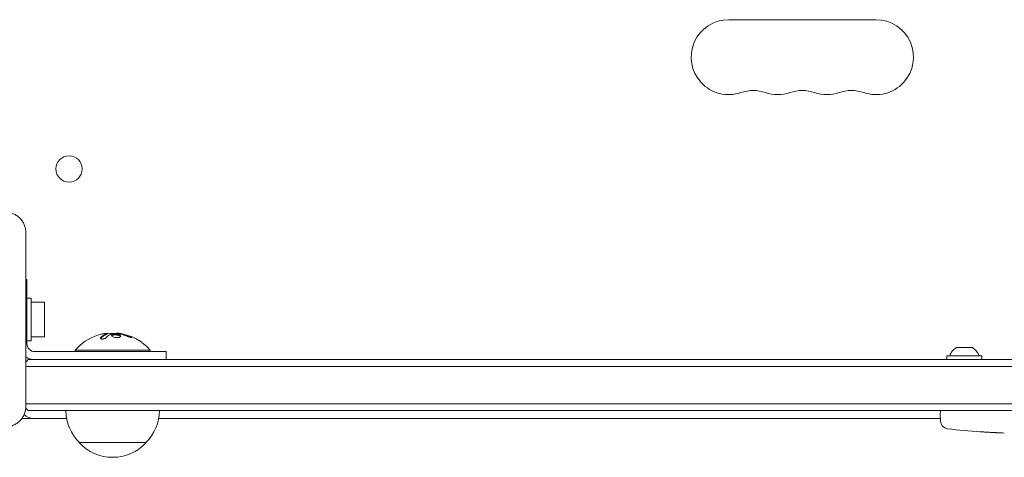
# Model space of a CAD drawing. Units: millimetres. Extents: x -2947 to 3794, y -2527 to 2527.
# Drawn here: x 788 to 1155, y -1041 to -878 of the extents above; entities that cross this region are included whole.
import ezdxf

# ---------------------------------------------------------------- set-up
doc = ezdxf.new("R2010")
doc.units = ezdxf.units.MM
doc.header["$LTSCALE"] = 20
doc.layers.add('2d', color=230, linetype='Continuous')

msp = doc.modelspace()

# ---------------------------------------------------------------- linework, layer by layer
at = {"layer": '2d', "lineweight": 0}
for p, q in [((1052.5, -878), (1107.5, -878)), ((790.1, -957.5), (790.1, -1022.5)), ((790.1, -975), (790.5, -975)), ((790.5, -999), (790.5, -975)), ((790.5, -982), (792.1, -982)), ((792.1, -982), (792.1, -998)), ((797.1, -983.5), (792.1, -983.5)), ((797.1, -996.5), (797.1, -983.5)), ((820.44, -995.2), (820.44, -995.4)), ((823.93, -995.15), (823.93, -995.26)), ((790.5, -998), (792.1, -998)), ((797.1, -996.5), (792.1, -996.5)), ((793.5, -1002), (842.5, -1002)), ((808.5, -1001.5), (836.5, -1001.5)), ((808.5, -1002), (808.5, -1001.5)), ((836.5, -1002), (836.5, -1001.5)), ((842.5, -1005), (842.5, -1002)), ((1143.5, -1000.5), (1137.5, -1000.5)), ((1369.11, -1005), (790.89, -1005)), ((1147, -1003.6), (1134, -1003.6)), ((1134, -1003.6), (1134, -1005)), ((1147, -1003.6), (1147, -1005)), ((790.1, -1007.5), (1369.9, -1007.5)), ((790.1, -1021.5), (1369.9, -1021.5)), ((790.89, -1024), (1369.11, -1024)), ((1131.55, -1024), (1131.5, -1025.5)), ((1131.59, -1027.94), (1131.5, -1025.5)), ((805.3, -1027), (788.7, -1027)), ((1131.55, -1027), (839.7, -1027)), ((1146.42, -1031.96), (1146.42, -1031.96)), ((1152.58, -1032.29), (1152.58, -1032.29)), ((810, -1036), (835, -1036))]:
    msp.add_line(p, q, dxfattribs=at)
msp.add_circle((806.25, -933.75), 4.9, dxfattribs=at)
for centre, radius, start, end in [((1052.5, -892), 14, 90, 289.1099), ((1107.5, -892), 14, 250.8901, 90), ((1061.67, -918.46), 14, 70.8901, 109.1099), ((1070.83, -892), 14, 250.8901, 289.1099), ((1080, -918.46), 14, 70.8901, 109.1099), ((1089.17, -892), 14, 250.8901, 289.1099), ((1098.33, -918.46), 14, 70.8901, 109.1099), ((822.5, -1013.33), 18.33, 107.7215, 139.8095), ((822.5, -1013.53), 18.33, 97.527, 97.5272), ((822.5, -1013.53), 18.33, 83.0489, 96.4659), ((822.5, -1013.33), 18.33, 40.1905, 82.3166), ((793.5, -999), 3, 180, 270), ((1140.31, -1005.31), 5.57, 120.3228, 162.1408), ((1140.69, -1005.31), 5.57, 17.8592, 59.6772), ((793.5, -999), 6, 235.4819, 270), ((802.5, -1014.5), 15, 140.7035, 145.7578), ((793, -1022), 5, 225.034, 270), ((802.5, -1014.5), 15, 214.1624, 219.2965), ((822, -1023.81), 17, 180.6413, 225.8135), ((823, -1023.81), 17, 314.1865, 359.3587), ((788.7, -1025.5), 1.5, 267.1685, 270), ((1134.58, -1027.84), 3, 182, 263.1936), ((1162.5, -793.95), 238.55, 263.1936, 266.1361), ((1162.5, -793.95), 238.55, 267.6159, 268.2949), ((822.5, -1024.48), 17, 222.6679, 317.3321)]:
    msp.add_arc(centre, radius, start, end, dxfattribs=at)
for centre, major_axis, ratio, start_param, end_param in [((822.36, -1013.33), (0, 18.31), 0.987688, 0.202338, 0.305725), ((821.95, -1013.33), (0, 18.27), 0.928039, 5.912402, 6.081852)]:
    msp.add_ellipse(centre, major_axis=major_axis, ratio=ratio, start_param=start_param, end_param=end_param, dxfattribs=at)
for points, knots in [([(782.5, -949.9), (783, -949.9), (783.49, -949.95), (784.47, -950.14), (784.95, -950.29), (785.87, -950.67), (786.31, -950.9), (787.14, -951.46), (787.53, -951.78), (788.05, -952.3), (788.22, -952.49), (788.54, -952.87), (788.69, -953.08), (789.1, -953.7), (789.33, -954.14), (789.62, -954.82), (789.7, -955.06), (789.85, -955.54), (789.91, -955.78), (790.05, -956.51), (790.1, -957), (790.1, -957.5)], [0, 0, 0, 0, 0.00149183, 0.00149183, 0.00298367, 0.00298367, 0.0044755, 0.0044755, 0.00596734, 0.00596734, 0.00671326, 0.00671326, 0.00745917, 0.00745917, 0.00895101, 0.00895101, 0.00969693, 0.00969693, 0.01044284, 0.01044284, 0.01193468, 0.01193468, 0.01193468, 0.01193468]), ([(820.31, -995.47), (820.29, -995.48), (820.26, -995.49), (820.22, -995.51), (820.2, -995.52), (820.18, -995.52), (820.15, -995.54), (820.11, -995.55), (820.07, -995.57), (820.05, -995.58), (820.04, -995.58), (820.04, -995.59), (819.99, -995.61), (819.94, -995.63), (819.87, -995.66), (819.83, -995.68), (819.79, -995.7), (819.77, -995.71), (819.76, -995.72), (819.75, -995.72), (819.7, -995.75), (819.66, -995.77), (819.59, -995.81), (819.55, -995.83), (819.51, -995.85), (819.49, -995.86), (819.48, -995.87), (819.47, -995.87), (819.42, -995.9), (819.36, -995.95), (819.27, -996), (819.23, -996.03), (819.21, -996.04), (819.2, -996.05), (819.2, -996.05), (819.15, -996.08), (819.08, -996.13), (819, -996.19), (818.96, -996.22), (818.94, -996.23), (818.93, -996.24), (818.92, -996.25), (818.87, -996.28), (818.81, -996.33), (818.73, -996.4), (818.69, -996.43), (818.67, -996.45), (818.66, -996.46), (818.65, -996.46), (818.6, -996.5), (818.54, -996.56), (818.46, -996.63), (818.42, -996.66), (818.4, -996.68), (818.39, -996.69), (818.29, -996.78), (818.2, -996.87), (818.11, -996.96)], [0, 0, 0, 0, 0.03125, 0.046875, 0.046875, 0.0625, 0.0625, 0.09375, 0.109375, 0.117187, 0.117187, 0.125, 0.125, 0.1875, 0.1875, 0.21875, 0.234375, 0.242187, 0.242187, 0.25, 0.25, 0.3125, 0.3125, 0.34375, 0.359375, 0.367187, 0.367187, 0.375, 0.375, 0.4375, 0.46875, 0.484375, 0.492187, 0.492187, 0.5, 0.5, 0.5625, 0.59375, 0.609375, 0.617187, 0.617187, 0.625, 0.625, 0.6875, 0.71875, 0.734375, 0.742187, 0.742187, 0.75, 0.75, 0.8125, 0.84375, 0.859375, 0.859375, 0.875, 0.875, 1, 1, 1, 1]), ([(820.15, -995.18), (820.23, -995.18), (820.3, -995.17), (820.35, -995.18), (820.39, -995.18), (820.42, -995.19), (820.43, -995.2), (820.44, -995.21), (820.43, -995.22), (820.4, -995.24), (820.38, -995.25), (820.35, -995.26), (820.31, -995.27)], [0, 0, 0, 0, 0.26951, 0.26951, 0.26951, 0.539189, 0.539189, 0.539189, 0.809594, 0.809594, 0.809594, 1, 1, 1, 1]), ([(820.44, -995.4), (820.44, -995.41), (820.43, -995.42), (820.41, -995.43), (820.4, -995.44), (820.36, -995.46), (820.34, -995.46), (820.31, -995.47)], [0.6050512, 0.6050512, 0.6050512, 0.6050512, 0.75, 0.75, 0.875, 0.875, 1, 1, 1, 1]), ([(820.76, -995.28), (820.74, -995.28), (820.72, -995.28), (820.7, -995.28), (820.62, -995.28), (820.53, -995.28), (820.44, -995.29)], [0.4743292, 0.4743292, 0.4743292, 0.4743292, 0.5190116, 0.5190116, 0.5190116, 0.7114501, 0.7114501, 0.7114501, 0.7114501]), ([(821.87, -995.49), (821.88, -995.48), (821.91, -995.47), (821.93, -995.47), (821.95, -995.46), (821.97, -995.46), (822, -995.45)], [0, 0, 0, 0, 0.541586, 0.541586, 0.541586, 1, 1, 1, 1]), ([(822.75, -995.6), (822.4, -995.67), (822.18, -995.8), (822.11, -996.09), (822.24, -996.26), (822.78, -996.54), (823.19, -996.66), (824.11, -996.77), (824.58, -996.75), (824.93, -996.68)], [0.5, 0.5, 0.5, 0.5, 0.625, 0.625, 0.75, 0.75, 0.875, 0.875, 1, 1, 1, 1]), ([(822.75, -995.8), (822.66, -995.82), (822.58, -995.84), (822.44, -995.89), (822.38, -995.92), (822.28, -995.98), (822.24, -996.01), (822.19, -996.06), (822.18, -996.08), (822.17, -996.1), (822.16, -996.1), (822.16, -996.1)], [0.5, 0.5, 0.5, 0.5, 0.53125, 0.53125, 0.5625, 0.5625, 0.59375, 0.59375, 0.609375, 0.609375, 0.611517, 0.611517, 0.611517, 0.611517]), ([(824.93, -996.68), (825.28, -996.6), (825.49, -996.47), (825.57, -996.17), (825.44, -996.01), (824.9, -995.73), (824.48, -995.62), (823.57, -995.52), (823.09, -995.53), (822.75, -995.6)], [0, 0, 0, 0, 0.125, 0.125, 0.25, 0.25, 0.375, 0.375, 0.5, 0.5, 0.5, 0.5]), ([(825.51, -996.36), (825.5, -996.34), (825.49, -996.31), (825.45, -996.27), (825.43, -996.25), (825.39, -996.21), (825.37, -996.19), (825.29, -996.14), (825.24, -996.1), (825.1, -996.03), (825.02, -996), (824.85, -995.94), (824.76, -995.91), (824.57, -995.86), (824.46, -995.84), (824.25, -995.8), (824.14, -995.78), (823.8, -995.74), (823.57, -995.73), (823.24, -995.74), (823.13, -995.75), (822.93, -995.77), (822.83, -995.78), (822.75, -995.8)], [0.1674502, 0.1674502, 0.1674502, 0.1674502, 0.1875, 0.1875, 0.203125, 0.203125, 0.21875, 0.21875, 0.25, 0.25, 0.28125, 0.28125, 0.3125, 0.3125, 0.34375, 0.34375, 0.375, 0.375, 0.4375, 0.4375, 0.46875, 0.46875, 0.5, 0.5, 0.5, 0.5]), ([(824.76, -995.34), (824.81, -995.34), (824.86, -995.34), (824.92, -995.35), (824.97, -995.36), (825.03, -995.36), (825.08, -995.37), (825.09, -995.38), (825.1, -995.38), (825.12, -995.38)], [0, 0, 0, 0, 0.444984, 0.444984, 0.444984, 0.890124, 0.890124, 0.890124, 1, 1, 1, 1]), ([(825.66, -995.48), (825.59, -995.47), (825.53, -995.46), (825.41, -995.43), (825.34, -995.42), (825.28, -995.41), (825.28, -995.41), (825.28, -995.41)], [0, 0, 0, 0, 0.2166442, 0.2166442, 0.4332885, 0.4332885, 0.4445146, 0.4445146, 0.4445146, 0.4445146]), ([(828.94, -996.46), (828.8, -996.4), (828.66, -996.34), (828.46, -996.27), (828.36, -996.23), (828.25, -996.19), (828.2, -996.17), (828.17, -996.16), (828.16, -996.15), (828.07, -996.12), (827.97, -996.09), (827.85, -996.05), (827.8, -996.03), (827.76, -996.02), (827.75, -996.01), (827.66, -995.98), (827.56, -995.95), (827.44, -995.91), (827.39, -995.9), (827.36, -995.89), (827.34, -995.88), (827.25, -995.86), (827.15, -995.83), (827.03, -995.79), (826.98, -995.78), (826.94, -995.77), (826.93, -995.77), (826.84, -995.74), (826.73, -995.71), (826.61, -995.68), (826.56, -995.67), (826.53, -995.66), (826.51, -995.66), (826.42, -995.64), (826.31, -995.61), (826.19, -995.59), (826.14, -995.57), (826.11, -995.57), (826.09, -995.56), (826.09, -995.56), (825.93, -995.53), (825.79, -995.5), (825.66, -995.48)], [0, 0, 0, 0, 0.125, 0.125, 0.1875, 0.21875, 0.234375, 0.234375, 0.25, 0.25, 0.3125, 0.34375, 0.359375, 0.359375, 0.375, 0.375, 0.4375, 0.46875, 0.484375, 0.484375, 0.5, 0.5, 0.5625, 0.59375, 0.609375, 0.609375, 0.625, 0.625, 0.6875, 0.71875, 0.734375, 0.734375, 0.75, 0.75, 0.8125, 0.84375, 0.859375, 0.867187, 0.867187, 0.875, 0.875, 1, 1, 1, 1]), ([(818.11, -996.76), (818.05, -996.82), (818.01, -996.89), (818, -996.95), (817.98, -997.01), (817.99, -997.07), (818.03, -997.12), (818.06, -997.17), (818.12, -997.21), (818.2, -997.24), (818.28, -997.27), (818.37, -997.29), (818.48, -997.3), (818.57, -997.3), (818.68, -997.3), (818.79, -997.29), (818.9, -997.28), (819.01, -997.27), (819.12, -997.24), (819.23, -997.22), (819.34, -997.19), (819.45, -997.15), (819.56, -997.11), (819.66, -997.06), (819.76, -997.01), (819.86, -996.96), (819.94, -996.9), (820.01, -996.84), (820.03, -996.83), (820.05, -996.81), (820.07, -996.79)], [0, 0, 0, 0, 0.123267, 0.123267, 0.123267, 0.246944, 0.246944, 0.246944, 0.364412, 0.364412, 0.364412, 0.469764, 0.469764, 0.469764, 0.565076, 0.565076, 0.565076, 0.656937, 0.656937, 0.656937, 0.751946, 0.751946, 0.751946, 0.854928, 0.854928, 0.854928, 0.968152, 0.968152, 0.968152, 1, 1, 1, 1]), ([(828.1, -996.3), (828.22, -996.35), (828.35, -996.4), (828.48, -996.45), (828.62, -996.5), (828.75, -996.54), (828.88, -996.58), (829, -996.62), (829.12, -996.65), (829.23, -996.67), (829.32, -996.69), (829.4, -996.71), (829.47, -996.71), (829.53, -996.72), (829.57, -996.72), (829.6, -996.7), (829.62, -996.69), (829.63, -996.68), (829.62, -996.66), (829.61, -996.63), (829.58, -996.6), (829.53, -996.57), (829.49, -996.53), (829.42, -996.49), (829.34, -996.45), (829.25, -996.4), (829.15, -996.35), (829.04, -996.3), (829.01, -996.29), (828.98, -996.27), (828.94, -996.26)], [0, 0, 0, 0, 0.117688, 0.117688, 0.117688, 0.23572, 0.23572, 0.23572, 0.348983, 0.348983, 0.348983, 0.453941, 0.453941, 0.453941, 0.55245, 0.55245, 0.55245, 0.649106, 0.649106, 0.649106, 0.748614, 0.748614, 0.748614, 0.85433, 0.85433, 0.85433, 0.967387, 0.967387, 0.967387, 1, 1, 1, 1]), ([(829.45, -996.71), (829.4, -996.68), (829.35, -996.65), (829.19, -996.57), (829.07, -996.51), (828.94, -996.46)], [0.80101, 0.80101, 0.80101, 0.80101, 0.875, 0.875, 1, 1, 1, 1]), ([(790.1, -1022.5), (790.1, -1023), (790.05, -1023.49), (789.86, -1024.47), (789.71, -1024.95), (789.33, -1025.87), (789.1, -1026.31), (788.54, -1027.14), (788.22, -1027.53), (787.7, -1028.05), (787.51, -1028.22), (787.13, -1028.54), (786.92, -1028.69), (786.3, -1029.1), (785.86, -1029.33), (785.18, -1029.62), (784.94, -1029.7), (784.46, -1029.85), (784.22, -1029.91), (783.49, -1030.05), (783, -1030.1), (782.5, -1030.1)], [0, 0, 0, 0, 0.00149183, 0.00149183, 0.00298367, 0.00298367, 0.0044755, 0.0044755, 0.00596734, 0.00596734, 0.00671326, 0.00671326, 0.00745917, 0.00745917, 0.00895101, 0.00895101, 0.00969693, 0.00969693, 0.01044284, 0.01044284, 0.01193468, 0.01193468, 0.01193468, 0.01193468]), ([(1152.58, -1032.29), (1152.58, -1032.29), (1152.56, -1032.29), (1152.48, -1032.28), (1152.42, -1032.28), (1152.26, -1032.27), (1152.17, -1032.27), (1151.95, -1032.25), (1151.82, -1032.24), (1151.53, -1032.23), (1151.38, -1032.22), (1151.04, -1032.2), (1150.86, -1032.19), (1150.49, -1032.17), (1150.3, -1032.16), (1149.9, -1032.14), (1149.7, -1032.13), (1149.3, -1032.1), (1149.1, -1032.09), (1148.7, -1032.07), (1148.51, -1032.06), (1148.14, -1032.04), (1147.96, -1032.03), (1147.63, -1032.01), (1147.47, -1032.01), (1147.18, -1031.99), (1147.06, -1031.99), (1146.83, -1031.97), (1146.74, -1031.97), (1146.58, -1031.96), (1146.52, -1031.96), (1146.45, -1031.96), (1146.42, -1031.96), (1146.42, -1031.96)], [0.000000197, 0.000000197, 0.000000197, 0.000000197, 0.000601628, 0.000601628, 0.001203058, 0.001203058, 0.001804488, 0.001804488, 0.002405919, 0.002405919, 0.003007349, 0.003007349, 0.003608779, 0.003608779, 0.00421021, 0.00421021, 0.00481164, 0.00481164, 0.00541307, 0.00541307, 0.006014501, 0.006014501, 0.006615931, 0.006615931, 0.007217361, 0.007217361, 0.007818792, 0.007818792, 0.008420222, 0.008420222, 0.009021652, 0.009021652, 0.009623083, 0.009623083, 0.009623083, 0.009623083])]:
    msp.add_open_spline(points, degree=3, knots=knots, dxfattribs=at)
for points in [[(820.31, -995.27), (819.55, -995.55), (818.81, -996.05), (818.11, -996.76)], [(818.73, -995.39), (819.27, -995.28), (819.77, -995.21), (820.15, -995.18)], [(819.64, -995.58), (819.64, -995.58), (819.64, -995.58), (819.64, -995.58)], [(820.02, -995.39), (820.02, -995.39), (820.02, -995.39), (820.02, -995.39)], [(820.07, -996.79), (820.64, -996.22), (821.25, -995.78), (821.87, -995.49)], [(820.24, -995.3), (820.24, -995.3), (820.24, -995.3), (820.24, -995.3)], [(822, -995.45), (822.92, -995.33), (823.84, -995.29), (824.76, -995.34)], [(822.81, -995.79), (822.79, -995.79), (822.77, -995.8), (822.75, -995.8)], [(824.83, -995.15), (824.27, -995.08), (823.93, -995.08), (823.93, -995.15)], [(824.93, -995.16), (824.9, -995.16), (824.86, -995.15), (824.83, -995.15)], [(825.66, -995.28), (825.4, -995.23), (825.16, -995.19), (824.93, -995.16)], [(825.12, -995.38), (825.19, -995.4), (825.27, -995.41), (825.35, -995.43)], [(828.94, -996.26), (827.88, -995.81), (826.78, -995.49), (825.66, -995.28)], [(818.11, -996.96), (818.07, -997.01), (818.04, -997.05), (818.01, -997.1)], [(829.24, -996.6), (829.15, -996.55), (829.05, -996.51), (828.94, -996.46)]]:
    msp.add_open_spline(points, degree=3, dxfattribs=at)

doc.saveas('drawing.dxf')
